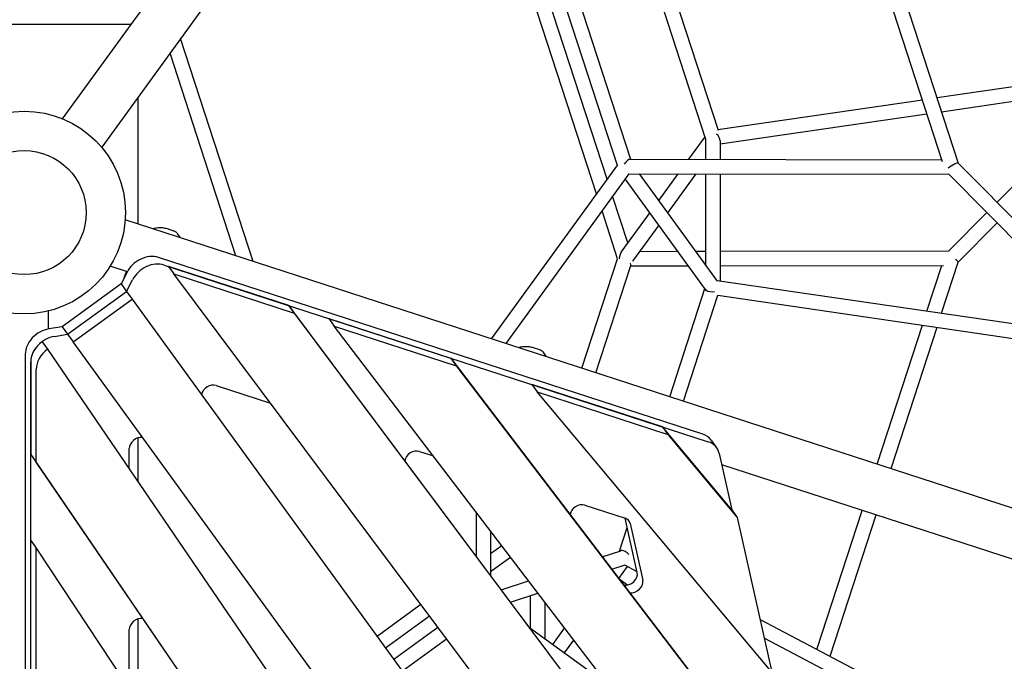
# Model space of a CAD drawing. Extents: x -6295 to 5287, y -6590 to 8268.
# Drawn here: x -6 to 1209, y -554 to 238 of the extents above; entities that cross this region are included whole.
import ezdxf

# ---------------------------------------------------------------- set-up
doc = ezdxf.new("R2010")
doc.units = 0
doc.layers.add('2D', color=7, linetype='Continuous')

msp = doc.modelspace()

# ---------------------------------------------------------------- linework, layer by layer
at = {"layer": '2D'}
for p, q in [((941.0890006, 1346.3369206), (47.0552465, 115.8050252)), ((558.8729713, 718.1835912), (95.5962638, 80.5379068)), ((1014.3856859, 426.0453323), (1132.3246234, 63.0666059)), ((733.6560632, 419.3104531), (840.0047086, 92.0029783)), ((752.164946, 420.5951926), (855.7338796, 101.8427912)), ((1036.5113098, 416.1988874), (1151.8933697, 61.0894212)), ((705.8031873, 23.2991182), (584.7016361, 396.0113682)), ((718.8809528, 41.2991182), (605.8619051, 389.13598)), ((626.0134843, 382.5883351), (731.3353135, 58.4410751)), ((643.7329529, 386.3026419), (747.8538987, 65.8513212)), ((131.3790818, 231.8668275), (-131.3790831, 231.8668275)), ((282.277102, -60.1735461), (192.997861, 214.5997041)), ((261.1168329, -53.2981579), (179.9200955, 196.5997041)), ((1296.2869452, 166.3502623), (1125.7825036, 141.450404)), ((1290.4678391, 147.3095337), (1131.4253409, 124.0835366)), ((139.9999952, 141.6543999), (139.9999952, -13.9449118)), ((1107.7135571, 138.8116797), (855.680935, 102.0057379)), ((1113.3563943, 121.4448123), (858.4678391, 84.2218002)), ((1199.8916642, 12.770496), (1290.4678391, 103.9517236)), ((839.4912917, 93.5831129), (819.2666161, 65.746235)), ((840.4678391, 91.0282248), (840.4678391, 65.7150367)), ((858.4678391, 88.4065299), (858.4678391, 65.6885491)), ((747.1442359, 65.8523655), (1131.6032968, 65.286621)), ((1151.8635211, 61.1194693), (1690.2673409, -480.880911)), ((731.6036919, 58.8104663), (575.8529015, -155.5621057)), ((745.8932952, 47.8549888), (593.8529015, -161.4106602)), ((840.4678391, -94.9271484), (741.3119197, 41.5492664)), ((745.8927132, 47.8541877), (1140.2457052, 47.2738839)), ((855.0840676, -84.4212318), (758.9943573, 47.8349082)), ((806.2028034, 47.7654394), (782.6238163, 15.3117479)), ((828.428265, 47.7327338), (793.7484281, 0.0000334)), ((840.4678391, 47.7150172), (840.4678391, -64.3037192)), ((858.4678391, 47.6885296), (858.4678391, -84.2218174)), ((1139.778486, 47.7442241), (1677.4971189, -493.566392)), ((744.413109, -37.2807787), (725.756341, 20.1388491)), ((731.8487525, -56.8608889), (712.6785755, 2.1388491)), ((771.4992045, 0.0000334), (737.286998, -47.089029)), ((1571.2550168, -478.9878586), (124.6779935, -8.9664916)), ((1140.2457049, -47.2739009), (1187.2059013, -0.0000083)), ((176.1930799, -19.7769193), (184.2178997, -22.3843413)), ((782.6238163, -15.3116812), (750.2580443, -59.8593446)), ((1151.8933694, -61.0894382), (1199.8916643, -12.7705127)), ((191.1404232, -28.662996), (189.2181799, -26.0172551)), ((758.9942962, -47.8349254), (806.2028642, -47.7654564)), ((828.4283258, -47.7327508), (840.4678391, -47.7150343)), ((858.4678391, -47.6885467), (1140.9086624, -47.2729254)), ((836.9277805, -273.3674093), (165.8328976, -55.3154637)), ((687.9449144, -191.9830085), (731.8487525, -56.8608889)), ((127.2496372, -72.8898028), (106.1369636, -66.0298793)), ((123.3259816, -80.5081908), (126.263412, -72.5693588)), ((172.6125173, -64.6468096), (843.7074002, -282.6987553)), ((177.8970891, -66.3638711), (184.6767088, -75.6952171)), ((326.2798723, -114.57636), (177.8970891, -66.3638711)), ((705.0639317, -197.5453144), (748.0731965, -65.1764082)), ((747.8538984, -65.8513384), (819.2666769, -65.746252)), ((858.4678391, -65.6885662), (1133.937556, -65.2832031)), ((1113.356394, -121.4448295), (1131.6032965, -65.286638)), ((1131.4253405, -124.0835537), (1151.9064574, -61.0491575)), ((126.9781942, -73.4060445), (119.5087732, -87.9311902)), ((126.2884042, -97.2625143), (133.7578139, -82.7373905)), ((1080.4686762, -1274.3530397), (184.6767088, -75.6952171)), ((184.6767088, -75.6952171), (333.059492, -123.907706)), ((854.5203493, -83.6453402), (1294.6086471, -147.9142596)), ((119.5087732, -87.9311902), (46.697255, -140.831841)), ((119.5087732, -87.9311902), (126.2883864, -97.2625272)), ((796.100876, -227.1250107), (839.4912909, -93.583045)), ((840.4678391, -94.9272103), (840.4678391, -95.5993593)), ((53.4768747, -150.163187), (126.2884042, -97.2625143)), ((60.2564944, -159.494533), (133.0680239, -106.5938603)), ((126.2884042, -97.2625143), (133.0680239, -106.5938603)), ((133.0680239, -106.5938603), (1117.6488504, -1461.7531096)), ((813.2198933, -232.6873166), (855.6809078, -102.0057511)), ((855.5113753, -101.9809932), (1295.5124887, -166.2371806)), ((29.9999877, -143.5457961), (29.9999877, -121.3466138)), ((991.0262985, -1004.0725073), (326.2798723, -114.57636)), ((326.2798723, -114.57636), (333.059492, -123.907706)), ((333.059492, -123.907706), (997.8059182, -1013.4038533)), ((375.6908569, -130.6309621), (526.1375908, -179.5140692)), ((375.6908569, -130.6309621), (382.4704766, -139.9623081)), ((46.697255, -140.831841), (30.5748668, -143.4471616)), ((46.697255, -140.831841), (53.4768747, -150.163187)), ((382.4704766, -139.9623081), (532.9172105, -188.8454152)), ((961.7677498, -899.6388283), (382.4704766, -139.9623081)), ((1052.0025619, -310.2725087), (1107.7135567, -138.8116969)), ((1069.1215791, -315.8348146), (1125.7825033, -141.4504211)), ((37.3544865, -152.7785076), (53.4768747, -150.163187)), ((53.4768747, -150.163187), (60.2564944, -159.494533)), ((22.1728283, -159.2139452), (28.952448, -168.5452912)), ((28.952448, -168.5452912), (981.6879502, -1565.3717715)), ((1048.9505093, -1520.3151005), (60.2564944, -159.494533)), ((627.6491228, -166.4638755), (635.6739426, -169.0712975)), ((1.3629383, -174.8098836), (1.3629381, -1543.5860087)), ((526.1375908, -179.5140692), (957.373246, -745.0261424)), ((526.1375908, -179.5140692), (532.9172105, -188.8454152)), ((642.5964661, -175.3499523), (640.6742228, -172.7042114)), ((8.1425578, -1552.9173547), (8.142558, -184.1412296)), ((8.142558, -184.1412296), (8.142558, -298.3396797)), ((14.9221777, -307.6710257), (14.9221777, -193.4725756)), ((532.9172105, -188.8454152), (964.1528657, -754.3574884)), ((236.7931951, -213.192479), (303.6720897, -234.9227492)), ((625.9686731, -211.9511542), (632.7482928, -221.2825001)), ((787.0706564, -264.2963617), (625.9686731, -211.9511542)), ((922.2613825, -567.0795523), (632.7482928, -221.2825001)), ((632.7482928, -221.2825001), (793.8502761, -273.6277077)), ((872.7252102, -366.6029353), (787.0706564, -264.2963617)), ((787.0706564, -264.2963617), (793.8502761, -273.6277077)), ((139.9999953, -278.0465778), (139.9999953, -331.3545434)), ((793.8502761, -273.6277077), (879.5048299, -375.9342813)), ((129.5849647, -316.0848378), (129.5849647, -291.0838177)), ((847.185705, -280.6482951), (853.9653247, -289.9796411)), ((8.142558, -298.3396797), (898.2039846, -1603.2783191)), ((8.142558, -298.3396797), (14.9221777, -307.6710257)), ((487.473258, -294.643369), (504.6893655, -300.2372214)), ((857.2022431, -297.2067474), (872.7252102, -366.6029353)), ((904.9836043, -1612.6096651), (14.9221777, -307.6710257)), ((1552.713911, -536.0512216), (860.3040723, -311.0736271)), ((691.3158176, -360.8758315), (741.353481, -377.1340539)), ((557.3119197, -369.2451742), (557.3119197, -423.7199792)), ((872.7252102, -366.6029353), (879.5048299, -375.9342813)), ((879.5048299, -375.9342813), (922.2613825, -567.0795523)), ((977.7505546, -538.7966891), (1033.4615422, -367.3358997)), ((993.9196427, -547.2825766), (1050.5805595, -372.8982056)), ((734.1694793, -417.7302508), (743.6539878, -388.5399349)), ((756.0459571, -443.9388428), (741.0829909, -377.0461664)), ((747.2012462, -383.4208505), (762.8255768, -453.2701888)), ((575.3119197, -392.8499415), (575.3119197, -447.8057509)), ((8.1425579, -567.6911252), (8.142558, -404.6519839)), ((8.142558, -404.6519839), (14.9221777, -413.9833299)), ((575.3119197, -420.6322783), (588.9446224, -410.7275401)), ((14.9221777, -413.9833299), (834.3825489, -1652.4307453)), ((14.9221777, -577.0224712), (14.9221777, -413.9833299)), ((713.0291453, -424.5991617), (735.7496138, -417.2168339)), ((735.7496169, -417.2168329), (736.1446526, -416.673113)), ((575.3119197, -442.8815019), (599.8622443, -425.0446471)), ((724.5957102, -439.7672769), (741.3990583, -434.3075382)), ((733.3111607, -451.1965092), (744.0194072, -436.4578723)), ((740.4868769, -434.6039239), (755.7496425, -442.6141537)), ((588.2645445, -465.1376378), (622.0615757, -454.1563167)), ((744.1671825, -459.4984466), (733.9808375, -452.0747072)), ((599.6452504, -480.3661424), (633.6281407, -469.324432)), ((624.1559727, -472.4021259), (624.1559728, -512.517211)), ((435.193674, -522.4341429), (489.2091523, -483.1896007)), ((642.1559728, -480.507626), (642.1559728, -525.5545502)), ((445.7738085, -536.9964488), (499.9854684, -497.6093724)), ((139.9999953, -501.3394448), (139.9999953, -603.0129711)), ((907.7127899, -502.0393536), (1145.8033769, -626.9944493)), ((129.5849646, -587.2727739), (129.5849646, -514.3766847)), ((455.8496166, -550.864609), (510.2481067, -511.3417925)), ((623.1023908, -511.7541051), (718.8865289, -581.1302331)), ((651.9065757, -532.616879), (666.5368171, -512.4800793)), ((466.4297512, -565.4269149), (521.0244228, -525.7615642)), ((666.4844506, -543.1755846), (677.9304881, -527.4214656)), ((912.8647804, -525.0715803), (1134.3022109, -641.2867389))]:
    msp.add_line(p, q, dxfattribs=at)
for centre, radius in [((0.0000002, 0.0000003), 125), ((0, 0), 76.5), ((0, 0), 76.5)]:
    msp.add_circle(centre, radius, dxfattribs=at)
for centre, major_axis, ratio, start_param, end_param in [((849.4678686, 92.0029783), (-9.596852, 1.519992), 0.5575365154, 0.2767871795, 0.4529318972), ((849.4678391, 92.002936), (7.8972378, -6.8277199), 0.6322270895, 0.5002329346, 1.561852717), ((741.3118911, 56.8609383), (6.4182457, 8.8203027), 0.2720162586, 0.1948228541, 1.4203713773), ((1143.9966629, 56.268374), (7.8925156, 4.8184883), 0.1367664514, 0.0325825199, 2.0917881658), ((741.3119204, -56.8609132), (2.0920895, 13.2089335), 0.5575365154, 0.8303615375, 1.6588712267), ((151.8203122, -80.2299071), (-24.2705098, -17.6335576), 0.7946544723, 4.5067592646, 5.2783465587), ((151.8203122, -80.2299071), (-24.2705098, -17.6335576), 0.7946544723, 3.6651914292, 4.5057617919), ((1143.9966626, -56.268391), (7.8925156, -4.8184883), 0.1367664515, 0.03258252, 1.0498044877), ((158.5999319, -89.561253), (24.2705098, 17.6335576), 0.7946544723, 0.5235987756, 2.1367539051), ((741.3118909, -56.8609554), (6.4182457, -8.8203027), 0.2720162587, 0.1948228542, 0.7028758201), ((849.4678391, -92.0029532), (7.8972378, 6.8277199), 0.6322270895, 2.5537825548, 2.7289299713), ((849.4678678, -92.0029105), (-9.596852, -1.519992), 0.5575365158, 0.4519283037, 1.670304119), ((29.3881091, -169.1821094), (-24.2705098, -17.6335576), 0.7946544723, 4.146431402, 5.7595865316), ((36.1677288, -178.5134554), (24.2705098, 17.6335576), 0.7946544723, 1.0048387485, 2.617993878), ((36.1677288, -178.5134554), (-24.2705098, -17.6335576), 0.7946544723, 4.7116604769, 5.7595865316), ((42.9473485, -187.8448014), (24.2705098, 17.6335576), 0.7946544723, 1.5700678233, 2.617993878), ((230.7210747, -223.9887378), (10.5172209, 7.6412083), 0.7946544723, 0.5235987756, 2.448432746), ((141.7292053, -288.6451156), (10.5172209, 7.6412083), 0.7946544723, 0.6931599076, 2.617993878), ((822.9151952, -298.2818527), (24.2705098, 17.6335576), 0.7946544723, 0, 0.5235987756), ((829.6948149, -307.6131987), (24.2705098, 17.6335576), 0.7946544723, 5.9521033369, 6.8067840828), ((481.4011376, -305.4396278), (10.5172209, 7.6412083), 0.7946544723, 0.5235987756, 2.4591378234), ((685.2436972, -371.6720903), (10.5172209, 7.6412083), 0.7946544723, 0.5235987756, 2.4668471058), ((735.2813606, -387.9303127), (10.5172209, 7.6412083), 0.7946544723, 5.9521033369, 6.8067840828), ((741.3118911, -424.8727339), (2.3757665, -10.1656214), 0.6322270894, 3.554255325, 3.7293875621), ((741.3119197, -424.8726912), (-6.8705874, 6.8705874), 0.5575365159, 4.612872301, 5.8312658907), ((744.1260715, -448.448305), (10.5172209, 7.6412083), 0.7946544723, 3.8203375427, 5.9521033369), ((750.9056912, -457.779651), (-10.5172209, -7.6412083), 0.7946544723, 0.7115742674, 2.8105106833), ((141.7292053, -511.9379826), (10.5172209, 7.6412083), 0.7946544723, 0.669534853, 2.617993878)]:
    msp.add_ellipse(centre, major_axis=major_axis, ratio=ratio, start_param=start_param, end_param=end_param, dxfattribs=at)
for points in [[(161.790057, -19.036687), (160.7518152, -19.306505), (159.7283847, -19.6392807), (158.726193, -20.0294223)], [(613.2460998, -165.7236432), (612.2078561, -165.9934618), (611.1844237, -166.3262382), (610.1822302, -166.7163808)]]:
    msp.add_open_spline(points, degree=3, dxfattribs=at)
for points, knots in [([(159.7729806, -20.3695444), (160.2654648, -19.7807454), (160.8450681, -19.3612007), (161.5813542, -19.096416), (161.6772062, -19.0665451), (161.7741096, -19.0408718)], [0.43590182765, 0.43590182765, 0.43590182765, 0.43590182765, 0.78157709978, 0.78157709978, 0.832601726, 0.832601726, 0.832601726, 0.832601726]), ([(161.7741096, -19.0408717), (162.8507791, -18.7556209), (163.9092374, -18.5703719), (165.9648085, -18.3490335), (166.9660368, -18.3120903), (168.9294552, -18.3515198), (169.8895087, -18.4283598), (171.765457, -18.6738631), (172.6813602, -18.8426446), (174.4666959, -19.2551096), (175.3370699, -19.4987848), (176.1930799, -19.7769193)], [5.988867636, 5.988867636, 5.988867636, 5.988867636, 6.1961784782, 6.1961784782, 6.4034893204, 6.4034893204, 6.6108001626, 6.6108001626, 6.8181110048, 6.8181110048, 7.025421847, 7.025421847, 7.025421847, 7.025421847]), ([(184.2178997, -22.3843413), (184.5777722, -22.501271), (184.9469463, -22.6439559), (185.6878991, -22.9858394), (186.0595649, -23.1851223), (186.7855738, -23.6382497), (187.1397476, -23.8920851), (187.8113864, -24.443826), (188.1287129, -24.741613), (188.7127923, -25.3641594), (188.9795105, -25.6887548), (189.2181799, -26.0172551)], [0.8755597108239, 0.8755597108239, 0.8755597108239, 0.8755597108239, 0.8770817176643, 0.8770817176643, 0.8786037245048, 0.8786037245048, 0.8801257313452, 0.8801257313452, 0.8816477381856, 0.8816477381856, 0.8831697450261, 0.8831697450261, 0.8831697450261, 0.8831697450261]), ([(191.1404232, -28.662996), (191.3686491, -28.9771221), (191.5205592, -29.3417186), (191.6553944, -30.0424835), (191.6608022, -30.3776432), (191.6243341, -30.7186763)], [12.73517163796, 12.73517163796, 12.73517163796, 12.73517163796, 13.05437673601, 13.05437673601, 13.33720751057, 13.33720751057, 13.33720751057, 13.33720751057]), ([(611.2290208, -167.0565038), (611.7215055, -166.4677032), (612.3011098, -166.0481574), (613.037397, -165.7833722), (613.1332491, -165.7535014), (613.2301525, -165.7278281)], [0.4359012044, 0.4359012044, 0.4359012044, 0.4359012044, 0.78157709978, 0.78157709978, 0.832601726, 0.832601726, 0.832601726, 0.832601726]), ([(613.2301524, -165.727828), (614.306822, -165.4425772), (615.3652802, -165.2573281), (617.4208514, -165.0359898), (618.4220796, -164.9990465), (620.3854981, -165.0384761), (621.3455516, -165.115316), (623.2214999, -165.3608193), (624.1374031, -165.5296009), (625.9227388, -165.9420658), (626.7931127, -166.185741), (627.6491228, -166.4638755)], [5.988867636, 5.988867636, 5.988867636, 5.988867636, 6.1961784782, 6.1961784782, 6.4034893204, 6.4034893204, 6.6108001626, 6.6108001626, 6.8181110048, 6.8181110048, 7.025421847, 7.025421847, 7.025421847, 7.025421847]), ([(635.6739426, -169.0712975), (636.0338151, -169.1882272), (636.4029892, -169.3309121), (637.1439419, -169.6727957), (637.5156078, -169.8720785), (638.2416167, -170.3252059), (638.5957904, -170.5790414), (639.2674293, -171.1307822), (639.5847558, -171.4285693), (640.1688351, -172.0511157), (640.4355533, -172.3757111), (640.6742228, -172.7042114)], [0.8755597108238, 0.8755597108238, 0.8755597108238, 0.8755597108238, 0.8770817176643, 0.8770817176643, 0.8786037245047, 0.8786037245047, 0.8801257313452, 0.8801257313452, 0.8816477381856, 0.8816477381856, 0.883169745026, 0.883169745026, 0.883169745026, 0.883169745026]), ([(642.5964661, -175.3499523), (642.824692, -175.6640783), (642.9766021, -176.0286748), (643.1114375, -176.729441), (643.1168451, -177.064602), (643.0803766, -177.4056365)], [12.73517163796, 12.73517163796, 12.73517163796, 12.73517163796, 13.05437673601, 13.05437673601, 13.33720859268, 13.33720859268, 13.33720859268, 13.33720859268])]:
    msp.add_open_spline(points, degree=3, knots=knots, dxfattribs=at)

doc.saveas('drawing.dxf')
